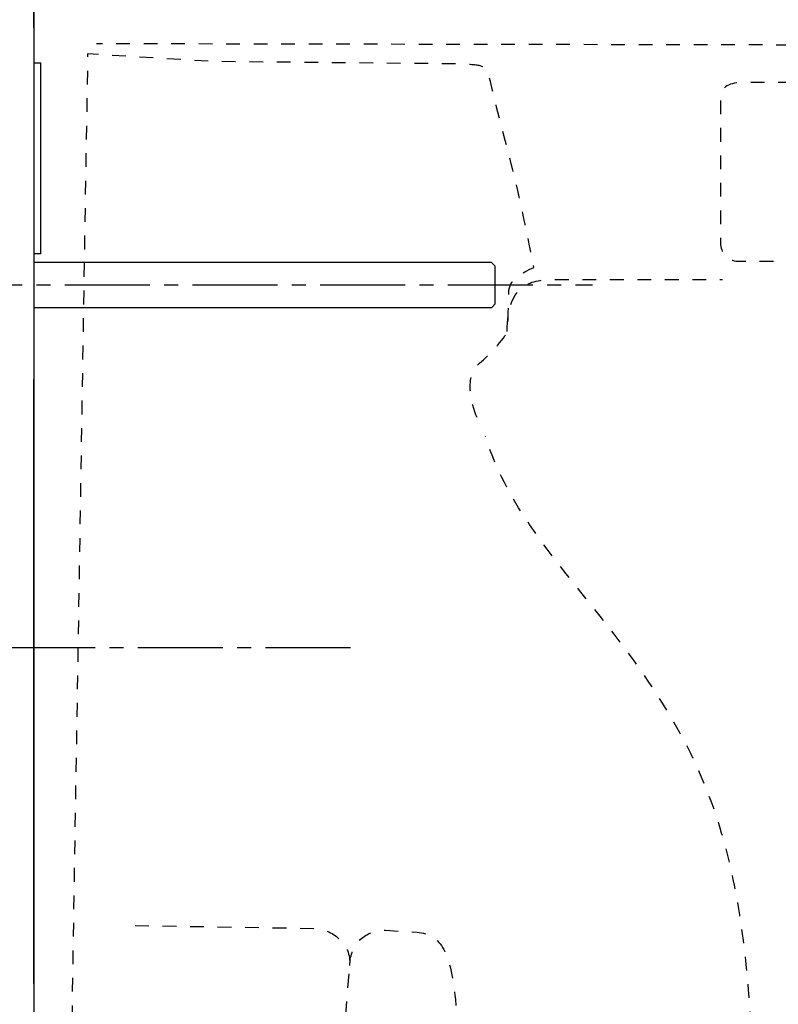
# Model space of a CAD drawing. Units: inches. Extents: x -277 to 488, y -425 to 722.
# Drawn here: x -8 to 192, y -275 to -15 of the extents above; entities that cross this region are included whole.
import ezdxf

# ---------------------------------------------------------------- set-up
doc = ezdxf.new("R2010")
doc.units = ezdxf.units.IN
doc.header["$MEASUREMENT"] = 0
for name, pattern in [('AI-Linetype-1', [7.270862, 3.635375, -3.635487]), ('AI-Linetype-150', [33.750166, 22.500166, -3.75, 3.75, -3.75]), ('AI-Linetype-151', [33.750166, 22.500166, -3.75, 3.75, -3.75]), ('AI-Linetype-3', [7.270862, 3.635375, -3.635487]), ('AI-Linetype-4', [7.270862, 3.635375, -3.635487]), ('AI-Linetype-6', [7.270862, 3.635375, -3.635487]), ('AI-Linetype-7', [7.270862, 3.635375, -3.635487]), ('AI-Linetype-8', [7.270862, 3.635375, -3.635487]), ('AI-Linetype-9', [7.270862, 3.635375, -3.635487])]:
    doc.linetypes.add(name, pattern=pattern)

# ---------------------------------------------------------------- blocks, each defined once
blk = doc.blocks.new('block 806')
at = {"color": 250, "lineweight": 25}
blk.add_lwpolyline([(-4.7, -17.05), (-4.7, 533.12)], dxfattribs=at)
blk = doc.blocks.new('block 807')
at = {"color": 250, "lineweight": 25}
blk.add_lwpolyline([(-4.7, -269.74), (-4.7, -110.05)], dxfattribs=at)
blk = doc.blocks.new('block 808')
at = {"color": 250, "lineweight": 25}
blk.add_lwpolyline([(116.3, -79.05), (-4.7, -79.05)], dxfattribs=at)
blk = doc.blocks.new('block 809')
at = {"color": 250, "lineweight": 25}
blk.add_lwpolyline([(116.3, -91.05), (-4.7, -91.05)], dxfattribs=at)
blk = doc.blocks.new('block 810')
at = {"color": 250, "lineweight": 25}
blk.add_lwpolyline([(117.3, -90.05), (116.3, -91.05)], dxfattribs=at)
blk = doc.blocks.new('block 811')
at = {"color": 250, "lineweight": 25}
blk.add_lwpolyline([(117.3, -80.05), (116.3, -79.06)], dxfattribs=at)
blk = doc.blocks.new('block 889')
at = {"color": 250, "lineweight": 25}
blk.add_lwpolyline([(-4.7, 720.95), (-4.7, -373.05)], dxfattribs=at)
blk = doc.blocks.new('block 892')
at = {"color": 250, "lineweight": 25}
blk.add_lwpolyline([(-2.82, -76.8), (-2.82, -26.3)], dxfattribs=at)
blk = doc.blocks.new('block 893')
at = {"color": 250, "lineweight": 25}
blk.add_lwpolyline([(-2.82, -76.8), (-4.7, -76.8)], dxfattribs=at)
blk = doc.blocks.new('block 894')
at = {"color": 250, "lineweight": 25}
blk.add_lwpolyline([(-4.7, -26.3), (-2.82, -26.3)], dxfattribs=at)
blk = doc.blocks.new('block 895')
at = {"color": 250, "lineweight": 25}
blk.add_open_spline([(117.3, -90.05), (117.3, -90.13), (117.3, -89.97), (117.3, -89.93), (117.3, -89.77), (117.3, -89.6), (117.3, -89.43), (117.3, -89.23), (117.3, -89.02), (117.3, -88.81), (117.3, -88.39), (117.3, -87.97), (117.3, -87.56), (117.3, -86.72), (117.3, -85.89), (117.3, -85.05)], degree=3, knots=[0, 0, 0, 0, 1, 1, 1, 2, 2, 2, 3, 3, 3, 4, 4, 4, 5, 5, 5, 5], dxfattribs=at)
blk = doc.blocks.new('block 896')
at = {"color": 250, "lineweight": 25}
blk.add_lwpolyline([(117.3, -85.05), (117.3, -80.06)], dxfattribs=at)
blk = doc.blocks.new('block 1024')
at = {"color": 6, "linetype": 'AI-Linetype-1', "lineweight": 25}
blk.add_open_spline([(78.85, -264.98), (79.01, -259.21), (82.98, -255.68), (88.27, -255.68), (88.27, -255.68), (96.64, -256.21), (96.64, -256.21), (103.26, -256.78), (105.47, -261.86), (106.79, -273.98), (110.63, -346.59), (139.85, -369.01), (190.34, -369.01), (265.75, -369.01), (262.27, -301.36), (266.76, -289.01), (272.37, -273.54), (312.5, -289.86), (317.79, -254.58), (317.79, -254.58), (320.32, -232.32), (323.97, -198.36), (325.51, -182.59), (326.39, -177.41), (341.02, -172.4), (396.93, -151.88), (444.02, -121.85), (452.94, -89.28), (453.92, -85.68), (456.09, -82.37), (459.58, -82.41), (479.6, -82.64), (480.99, -72.45), (482.5, -60.88)], degree=3, knots=[0, 0, 0, 0, 1, 1, 1, 2, 2, 2, 3, 3, 3, 4, 4, 4, 5, 5, 5, 6, 6, 6, 7, 7, 7, 8, 8, 8, 9, 9, 9, 10, 10, 10, 11, 11, 11, 11], dxfattribs=at)
blk = doc.blocks.new('block 1026')
at = {"color": 6, "linetype": 'AI-Linetype-3', "lineweight": 25}
blk.add_open_spline([(22.11, -254.43), (22.11, -254.43), (69.24, -255.2), (69.24, -255.2), (74.2, -255.2), (79.27, -259.34), (78.85, -264.98)], degree=3, knots=[0, 0, 0, 0, 1, 1, 1, 2, 2, 2, 2], dxfattribs=at)
blk = doc.blocks.new('block 1027')
at = {"color": 6, "linetype": 'AI-Linetype-4', "lineweight": 25}
blk.add_open_spline([(112.51, -120.1), (110.93, -116.5), (109.11, -109.14), (113.18, -105.75), (115.83, -103.55), (120.68, -98.5), (120.68, -96.49), (120.68, -92.09), (120.9, -90.54), (120.9, -87.01), (120.9, -83.68), (124.32, -81.83), (127.51, -80.4), (122.11, -52.48), (120.12, -48.59), (115.83, -30.35), (114.99, -26.76), (113.97, -26.93), (107.67, -26.58), (107.67, -26.58), (42.41, -25.94), (42.41, -25.94), (42.41, -25.94), (9.55, -23.95), (9.55, -23.95), (9.55, -23.95), (4.92, -307.28), (4.92, -307.28), (3.63, -307.35), (25.42, -306.41), (66.66, -302.65), (70.48, -302.3), (75.92, -298.57), (76.58, -293.61), (76.58, -293.61), (79.01, -262.96), (79.01, -262.96)], degree=3, knots=[0, 0, 0, 0, 1, 1, 1, 2, 2, 2, 3, 3, 3, 4, 4, 4, 5, 5, 5, 6, 6, 6, 7, 7, 7, 8, 8, 8, 9, 9, 9, 10, 10, 10, 11, 11, 11, 12, 12, 12, 12], dxfattribs=at)
blk = doc.blocks.new('block 1029')
at = {"color": 6, "linetype": 'AI-Linetype-6', "lineweight": 25}
blk.add_lwpolyline([(478.8, -22.08), (11.89, -21.26)], dxfattribs=at)
blk = doc.blocks.new('block 1030')
at = {"color": 6, "linetype": 'AI-Linetype-7', "lineweight": 25}
blk.add_open_spline([(120.48, -97.35), (120.48, -84.34), (127.13, -83.61), (133.25, -83.61), (133.25, -83.61), (177.4, -83.61), (177.4, -83.61)], degree=3, knots=[0, 0, 0, 0, 1, 1, 1, 2, 2, 2, 2], dxfattribs=at)
blk = doc.blocks.new('block 1031')
at = {"color": 6, "linetype": 'AI-Linetype-8', "lineweight": 25}
blk.add_open_spline([(486.61, -31.46), (486.61, -31.46), (183.3, -31.46), (183.3, -31.46), (179.31, -31.46), (176.85, -32.58), (176.85, -35.55), (176.85, -51.95), (176.85, -56.14), (176.85, -73.34), (176.85, -79.51), (182.19, -78.7), (182.19, -78.7), (182.19, -78.7), (471.86, -78.7), (471.86, -78.7)], degree=3, knots=[0, 0, 0, 0, 1, 1, 1, 2, 2, 2, 3, 3, 3, 4, 4, 4, 5, 5, 5, 5], dxfattribs=at)
blk = doc.blocks.new('block 1032')
at = {"color": 6, "linetype": 'AI-Linetype-9', "lineweight": 25}
blk.add_open_spline([(185.5, -295.37), (184.4, -244.44), (176.02, -220.85), (165, -201.44), (146.78, -169.39), (122.89, -152.23), (114.77, -125.03)], degree=3, knots=[0, 0, 0, 0, 1, 1, 1, 2, 2, 2, 2], dxfattribs=at)
blk = doc.blocks.new('block 1191')
at = {"color": 4, "linetype": 'AI-Linetype-150', "lineweight": 25}
blk.add_lwpolyline([(-112.19, -180.95), (82.21, -180.95)], dxfattribs=at)
blk = doc.blocks.new('block 1192')
at = {"color": 4, "linetype": 'AI-Linetype-151', "lineweight": 25}
blk.add_lwpolyline([(-63.99, -85.02), (143, -85.02)], dxfattribs=at)

msp = doc.modelspace()

# ---------------------------------------------------------------- block references
for name in ['block 889', 'block 806', 'block 1029', 'block 1027', 'block 894', 'block 892', 'block 1031', 'block 1024', 'block 893', 'block 808', 'block 811', 'block 896', 'block 1192', 'block 895', 'block 1030', 'block 809', 'block 810', 'block 807', 'block 1032', 'block 1191', 'block 1026']:
    msp.add_blockref(name, (0, 0))

doc.saveas('drawing.dxf')
